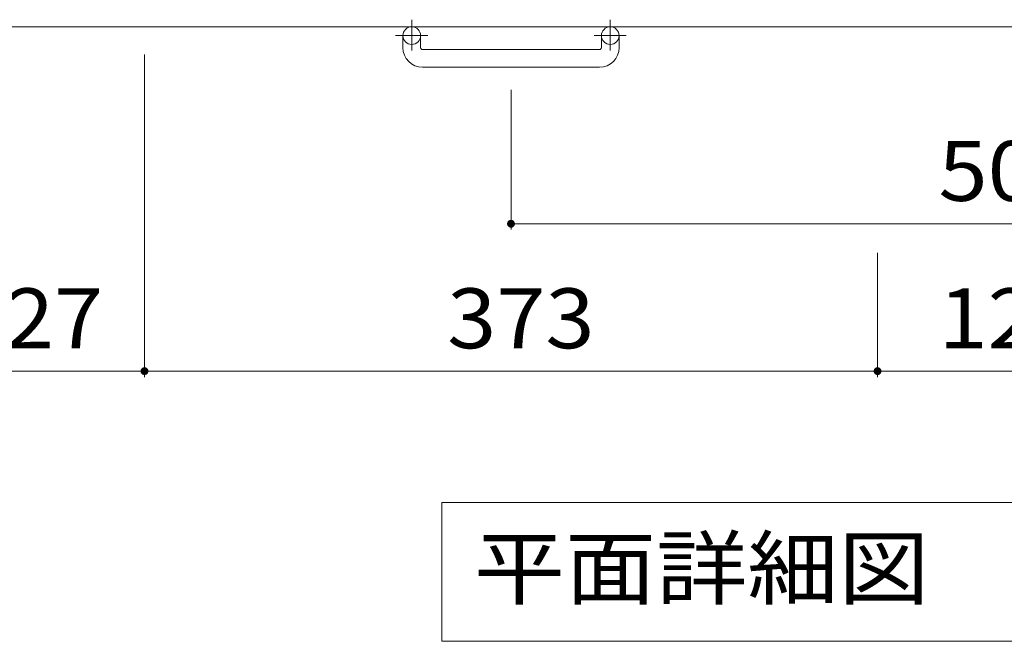
# Model space of a CAD drawing. Units: millimetres. Extents: x -1769 to 1950, y -1359 to 1370.
# Drawn here: x -1333 to -832, y 184 to 500 of the extents above; entities that cross this region are included whole.
import ezdxf

# ---------------------------------------------------------------- set-up
doc = ezdxf.new("R2010")
doc.units = ezdxf.units.MM
doc.header["$LTSCALE"] = 10
doc.linetypes.add('JWW_CENTER1', pattern=[6.773333, 4.233333, -0.846667, 0.846667, -0.846667])
for name, color, linetype in [('C-1', 7, 'Continuous'), ('C-4', 7, 'Continuous'), ('C-5', 7, 'Continuous')]:
    doc.layers.add(name, color=color, linetype=linetype)
doc.styles.add('ＭＳ ゴシック', font='txt', dxfattribs={"height": 1})

msp = doc.modelspace()

# ---------------------------------------------------------------- linework, layer by layer
at = {"layer": 'C-1', "color": 2, "linetype": 'Continuous', "lineweight": 9}
for p, q in [((-23.25, 496.3), (-1643.25, 496.3)), ((-1138.25, 485.7), (-1138.25, 491.8)), ((-1129.25, 485.7), (-1129.25, 491.8)), ((-1037.25, 485.7), (-1037.25, 491.8)), ((-1028.25, 485.7), (-1028.25, 491.8)), ((-1128.25, 484.7), (-1038.25, 484.7)), ((-1038.25, 475.7), (-1128.25, 475.7))]:
    msp.add_line(p, q, dxfattribs=at)
at = {"layer": 'C-1', "color": 2, "linetype": 'JWW_CENTER1', "lineweight": 9}
for p, q in [((-1133.75, 499.91), (-1133.75, 484.31)), ((-1032.75, 499.91), (-1032.75, 484.31)), ((-1125.58, 491.8), (-1141.99, 491.8)), ((-1024.58, 491.8), (-1040.99, 491.8))]:
    msp.add_line(p, q, dxfattribs=at)
at = {"layer": 'C-1', "color": 2, "linetype": 'Continuous', "lineweight": 9}
for centre in [(-1133.75, 491.8), (-1032.75, 491.8)]:
    msp.add_circle(centre, 4.5, dxfattribs=at)
for centre, radius, start, end in [((-1128.25, 485.7), 10, 180, 270), ((-1128.25, 485.7), 1, 180, 270), ((-1038.25, 485.7), 10, 270, 0), ((-1038.25, 485.7), 1, 270, 0)]:
    msp.add_arc(centre, radius, start, end, dxfattribs=at)
at = {"layer": 'C-4', "color": 7, "linetype": 'Continuous', "lineweight": 9}
for p, q in [((-1269.75, 318.06), (-1269.75, 482.16)), ((-1083.25, 393.06), (-1083.25, 464.21)), ((-1083.25, 396.06), (-583.25, 396.06)), ((-896.75, 318.06), (-896.75, 381.28)), ((-1396.75, 321.06), (-1269.75, 321.06)), ((-1269.75, 321.06), (-896.75, 321.06)), ((-896.75, 321.06), (-769.75, 321.06))]:
    msp.add_line(p, q, dxfattribs=at)
at = {"layer": 'C-4', "color": 7, "linetype": 'Continuous', "lineweight": 9, "const_width": 2}
for points in [[(-1082.25, 396.06, 0.414214), (-1083.25, 397.06, 0.414214), (-1084.25, 396.06, 0.414214), (-1083.25, 395.06, 0.414214)], [(-1268.75, 321.06, 0.414214), (-1269.75, 322.06, 0.414214), (-1270.75, 321.06, 0.414214), (-1269.75, 320.06, 0.414214)], [(-895.75, 321.06, 0.414214), (-896.75, 322.06, 0.414214), (-897.75, 321.06, 0.414214), (-896.75, 320.06, 0.414214)]]:
    msp.add_lwpolyline(points, format="xyb", close=True, dxfattribs=at)
at = {"layer": 'C-5', "color": 7, "linetype": 'Continuous', "lineweight": 9}
for p, q in [((-1118.38, 254.17), (-1118.38, 183.57)), ((-548.11, 254.17), (-1118.38, 254.17)), ((-1118.38, 183.57), (-548.11, 183.57))]:
    msp.add_line(p, q, dxfattribs=at)

# ---------------------------------------------------------------- texts
at = {"layer": 'C-4', "color": 2, "linetype": 'Continuous', "lineweight": 9, "style": 'ＭＳ ゴシック', "width": 1.083333}
for s, p in [('500', (-865.75, 407.7)), ('127', (-1365.75, 332.7)), ('373', (-1115.75, 332.7)), ('127', (-865.75, 332.7))]:
    msp.add_text(s, height=30.48, dxfattribs=at).set_placement(p)
at = {"layer": 'C-5', "color": 2, "linetype": 'Continuous', "lineweight": 9, "style": 'ＭＳ ゴシック', "width": 1.114583}
msp.add_text('平面詳細図\u3000Ｓ＝１：１０', height=30.48, dxfattribs=at).set_placement((-1102.09, 205.5))

doc.saveas('drawing.dxf')
